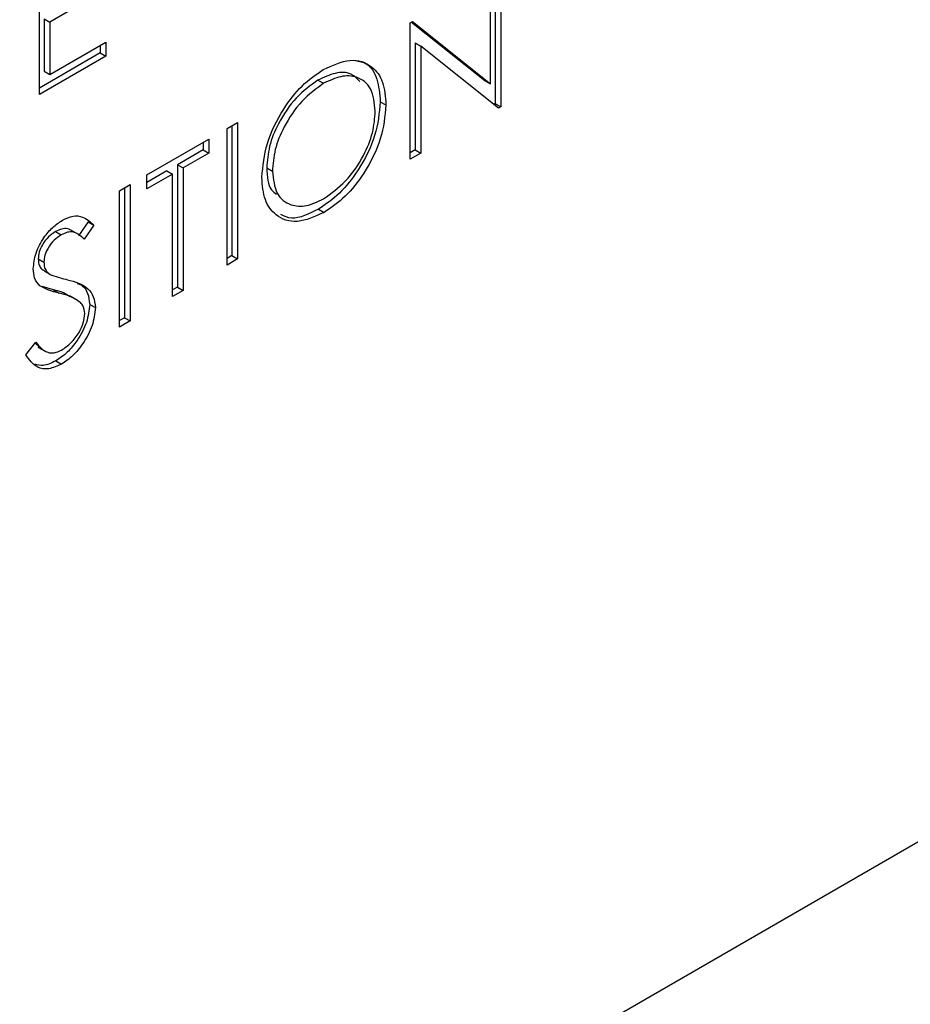
# Model space of a CAD drawing. Units: inches. Extents: x 0.1 to 10.8, y 0.2 to 8.4.
# Drawn here: x 7.6 to 7.6, y 2.8 to 2.8 of the extents above; entities that cross this region are included whole.
import ezdxf

# ---------------------------------------------------------------- set-up
doc = ezdxf.new("R2010")
doc.units = ezdxf.units.IN
doc.header["$MEASUREMENT"] = 0

msp = doc.modelspace()

# ---------------------------------------------------------------- linework, layer by layer
at = {"color": 7, "linetype": 'Continuous', "lineweight": 25}
for p, q in [((7.55202727, 2.82945553), (7.55202727, 2.83477155)), ((7.5698074, 2.83416656), (7.5698074, 2.82910566)), ((7.57002837, 2.83429412), (7.57002837, 2.8289781)), ((7.56961523, 2.8298716), (7.56961523, 2.83405562)), ((7.55462415, 2.83354453), (7.55244041, 2.83228388)), ((7.55221944, 2.83241145), (7.55221944, 2.83036682)), ((7.55221944, 2.83241145), (7.55244041, 2.83228388)), ((7.55244041, 2.83228388), (7.55244041, 2.83023926)), ((7.56648717, 2.83224983), (7.56657386, 2.83229987)), ((7.56648717, 2.82693381), (7.56648717, 2.83224983)), ((7.56653834, 2.83227937), (7.56939426, 2.82999916)), ((7.56657386, 2.83229987), (7.56961523, 2.8298716)), ((7.55244041, 2.83023926), (7.55462415, 2.83149991)), ((7.55462415, 2.83149991), (7.55462415, 2.83095467)), ((7.56667934, 2.83147431), (7.56667934, 2.82729987)), ((7.56667934, 2.83147431), (7.56690031, 2.83134675)), ((7.55440318, 2.83108224), (7.55202727, 2.82971065)), ((7.55440318, 2.83137234), (7.55440318, 2.83108224)), ((7.55440318, 2.83108224), (7.55462415, 2.83095467)), ((7.56690031, 2.83134675), (7.56690031, 2.82717231)), ((7.56993431, 2.8289238), (7.56690031, 2.83134675)), ((7.55462415, 2.83095467), (7.55202727, 2.82945553)), ((7.55221944, 2.83036682), (7.55244041, 2.83023926)), ((7.56289284, 2.83002107), (7.56311381, 2.8298935)), ((7.56939426, 2.82999916), (7.56961523, 2.8298716)), ((7.56532188, 2.82917637), (7.56554285, 2.8290488)), ((7.5698074, 2.82910566), (7.56974888, 2.82907188)), ((7.5698074, 2.82910566), (7.57002837, 2.8289781)), ((7.57002837, 2.8289781), (7.56993431, 2.8289238)), ((7.55934575, 2.82812718), (7.55975889, 2.82836568)), ((7.55975889, 2.82836568), (7.55975889, 2.82304966)), ((7.55934575, 2.82281115), (7.55934575, 2.82812718)), ((7.55953792, 2.82823811), (7.55953792, 2.82317722)), ((7.55621769, 2.82632139), (7.55863751, 2.82771832)), ((7.55841654, 2.82759075), (7.55841654, 2.82730065)), ((7.55863751, 2.82771832), (7.55863751, 2.82717308)), ((7.55841654, 2.82730065), (7.5574132, 2.82672143)), ((7.55863751, 2.82717308), (7.55763417, 2.82659387)), ((7.55841654, 2.82730065), (7.55863751, 2.82717308)), ((7.56667934, 2.82729987), (7.56648717, 2.82718894)), ((7.56690031, 2.82717231), (7.56648717, 2.82693381)), ((7.56667934, 2.82729987), (7.56690031, 2.82717231)), ((7.55700006, 2.82648293), (7.55621769, 2.82603128)), ((7.55700006, 2.82648293), (7.55722103, 2.82635537)), ((7.5574132, 2.82672143), (7.5574132, 2.82195064)), ((7.5574132, 2.82672143), (7.55763417, 2.82659387)), ((7.55763417, 2.82659387), (7.55763417, 2.82182308)), ((7.56089538, 2.82659758), (7.56111635, 2.82647001)), ((7.55722103, 2.82635537), (7.55621769, 2.82577615)), ((7.55621769, 2.82577615), (7.55621769, 2.82632139)), ((7.55722103, 2.82158458), (7.55722103, 2.82635537)), ((7.55515533, 2.8257081), (7.55556847, 2.8259466)), ((7.55515533, 2.82039208), (7.55515533, 2.8257081)), ((7.5553475, 2.82581903), (7.5553475, 2.82075814)), ((7.55556847, 2.8259466), (7.55556847, 2.82063058)), ((7.56290944, 2.82498725), (7.56313041, 2.82485968)), ((7.55393102, 2.82449291), (7.55355754, 2.82395037)), ((7.55393102, 2.82449291), (7.55415199, 2.82436534)), ((7.5526584, 2.82411285), (7.55287937, 2.82398529)), ((7.55355063, 2.82400233), (7.55327441, 2.82416179)), ((7.55415199, 2.82436534), (7.55377851, 2.82382281)), ((7.55198336, 2.82305014), (7.55220433, 2.82292258)), ((7.55953792, 2.82317722), (7.55934575, 2.82306628)), ((7.55975889, 2.82304966), (7.55934575, 2.82281115)), ((7.55953792, 2.82317722), (7.55975889, 2.82304966)), ((7.55222295, 2.82257479), (7.55249916, 2.82241533)), ((7.42462671, 2.70700972), (7.62350049, 2.82181712)), ((7.55258186, 2.82184088), (7.55214231, 2.82196928)), ((7.55258186, 2.82184088), (7.55280283, 2.82171332)), ((7.5574132, 2.82195064), (7.55722103, 2.82183971)), ((7.55763417, 2.82182308), (7.55722103, 2.82158458)), ((7.5574132, 2.82195064), (7.55763417, 2.82182308)), ((7.55349436, 2.82145309), (7.55321815, 2.82161254)), ((7.55399004, 2.82127688), (7.55421101, 2.82114932)), ((7.5553475, 2.82075814), (7.55515533, 2.8206472)), ((7.5553475, 2.82075814), (7.55556847, 2.82063058)), ((7.55556847, 2.82063058), (7.55515533, 2.82039208)), ((7.55149609, 2.81930515), (7.55188526, 2.81979923)), ((7.55185814, 2.8197648), (7.55202345, 2.81962667)), ((7.55197348, 2.81960862), (7.55224969, 2.81944917)), ((7.552675, 2.81907903), (7.55289597, 2.81895147))]:
    msp.add_line(p, q, dxfattribs=at)
for points, knots in [([(7.56309352, 2.83042703), (7.56345426, 2.83059157), (7.56417551, 2.83092055), (7.5649822, 2.83063181), (7.56547181, 2.82998835), (7.56551916, 2.82936209), (7.56554285, 2.8290488)], [0, 0, 0, 0, 0.2797673, 0.55935845, 0.7795711, 1, 1, 1, 1]), ([(7.56435788, 2.83078034), (7.5645017, 2.83075235), (7.56488022, 2.83067867), (7.56524468, 2.83010143), (7.56529614, 2.82948482), (7.56532188, 2.82917637)], [0, 0, 0, 0, 0.23443542, 0.61702985, 1, 1, 1, 1]), ([(7.56070321, 2.82622938), (7.56074573, 2.82666411), (7.56083075, 2.82753334), (7.56146079, 2.82883138), (7.56225615, 2.82984721), (7.56281441, 2.83023377), (7.56309352, 2.83042703)], [0, 0, 0, 0, 0.27973102, 0.55932682, 0.77968048, 1, 1, 1, 1]), ([(7.56452129, 2.82996762), (7.56441347, 2.83008093), (7.56417254, 2.83033414), (7.56357292, 2.83033105), (7.56311948, 2.83012437), (7.56289284, 2.83002107)], [0, 0, 0, 0, 0.28832642, 0.64429335, 1, 1, 1, 1]), ([(7.56289284, 2.83002107), (7.56260224, 2.82980972), (7.56202093, 2.82938696), (7.56135598, 2.82841112), (7.56095803, 2.82742805), (7.56091627, 2.82687444), (7.56089538, 2.82659758)], [0, 0, 0, 0, 0.27962705, 0.55934953, 0.77963023, 1, 1, 1, 1]), ([(7.56311381, 2.8298935), (7.56282321, 2.82968216), (7.5622419, 2.8292594), (7.56157695, 2.82828356), (7.561179, 2.82730049), (7.56113724, 2.82674688), (7.56111635, 2.82647001)], [0, 0, 0, 0, 0.27962705, 0.55934953, 0.77963023, 1, 1, 1, 1]), ([(7.56512971, 2.82881137), (7.56509435, 2.82912846), (7.56502364, 2.82976258), (7.56446346, 2.83017116), (7.56380006, 2.83021156), (7.56334251, 2.8299995), (7.56311381, 2.8298935)], [0, 0, 0, 0, 0.27946805, 0.558870346, 0.779515839, 1, 1, 1, 1]), ([(7.56532188, 2.82917637), (7.5652814, 2.82874053), (7.56520042, 2.82786871), (7.56454475, 2.82657566), (7.56375111, 2.82555595), (7.56319006, 2.82517686), (7.56290944, 2.82498725)], [0, 0, 0, 0, 0.27963036, 0.55934292, 0.77959724, 1, 1, 1, 1]), ([(7.56311381, 2.82539533), (7.56340618, 2.82560259), (7.56399064, 2.82601691), (7.56466793, 2.82699006), (7.56506622, 2.82797784), (7.56510855, 2.82853349), (7.56512971, 2.82881137)], [0, 0, 0, 0, 0.27982967, 0.55938902, 0.77965383, 1, 1, 1, 1]), ([(7.56554285, 2.8290488), (7.56550237, 2.82861296), (7.56542139, 2.82774115), (7.56476572, 2.8264481), (7.56397208, 2.82542839), (7.56341103, 2.82504929), (7.56313041, 2.82485968)], [0, 0, 0, 0, 0.27963036, 0.55934292, 0.77959724, 1, 1, 1, 1]), ([(7.56089538, 2.82659758), (7.56091407, 2.82626122), (7.5609395, 2.82580352), (7.56120874, 2.82562435), (7.56128013, 2.82557685)], [0, 0, 0, 0, 0.73487303, 1, 1, 1, 1]), ([(7.56111635, 2.82647001), (7.56115157, 2.82615534), (7.56122204, 2.82552571), (7.56177842, 2.82512448), (7.56243063, 2.82506569), (7.56288604, 2.82528543), (7.56311381, 2.82539533)], [0, 0, 0, 0, 0.27941597, 0.55907651, 0.77947804, 1, 1, 1, 1]), ([(7.56313041, 2.82485968), (7.5627737, 2.82469935), (7.56206024, 2.82437866), (7.56126664, 2.82467196), (7.56077753, 2.82530221), (7.56072799, 2.82592029), (7.56070321, 2.82622938)], [0, 0, 0, 0, 0.279663295, 0.559353937, 0.779636388, 1, 1, 1, 1]), ([(7.56290944, 2.82498725), (7.56254311, 2.82480433), (7.56198666, 2.82452649), (7.56157991, 2.82471126), (7.56144093, 2.82477439)], [0, 0, 0, 0, 0.65833886, 1, 1, 1, 1]), ([(7.55179119, 2.82266171), (7.55181114, 2.82286197), (7.551851, 2.82326228), (7.55216546, 2.82385362), (7.55254135, 2.82429747), (7.55279743, 2.82447058), (7.55292548, 2.82455714)], [0, 0, 0, 0, 0.27955263, 0.5587984, 0.77937773, 1, 1, 1, 1]), ([(7.55292548, 2.82455714), (7.55306722, 2.82462299), (7.5533507, 2.82475467), (7.55379439, 2.82469797), (7.55401629, 2.82449157), (7.55415199, 2.82436534)], [0, 0, 0, 0, 0.27974992, 0.55950117, 1, 1, 1, 1]), ([(7.5526584, 2.82411285), (7.55256494, 2.82405059), (7.55237821, 2.82392619), (7.55215342, 2.82363072), (7.55200593, 2.82331784), (7.55199089, 2.82313939), (7.55198336, 2.82305014)], [0, 0, 0, 0, 0.28027427, 0.55993139, 0.77992008, 1, 1, 1, 1]), ([(7.55330149, 2.82414481), (7.55324474, 2.82417475), (7.55312866, 2.82423599), (7.55290501, 2.82423285), (7.55274062, 2.82415286), (7.5526584, 2.82411285)], [0, 0, 0, 0, 0.32347423, 0.66164292, 1, 1, 1, 1]), ([(7.55377851, 2.82382281), (7.55369894, 2.82389124), (7.55356792, 2.82400391), (7.55335186, 2.82410647), (7.55312628, 2.82410579), (7.55296169, 2.82402546), (7.55287937, 2.82398529)], [0, 0, 0, 0, 0.34040853, 0.56048202, 0.78017981, 1, 1, 1, 1]), ([(7.55287937, 2.82398529), (7.55278591, 2.82392302), (7.55259918, 2.82379863), (7.55237439, 2.82350316), (7.5522269, 2.82319028), (7.55221186, 2.82301182), (7.55220433, 2.82292258)], [0, 0, 0, 0, 0.28027427, 0.55993139, 0.77992008, 1, 1, 1, 1]), ([(7.55198336, 2.82305014), (7.55198883, 2.82297916), (7.55199975, 2.82283724), (7.55209097, 2.8226624), (7.55219485, 2.82259949), (7.55225375, 2.82256382)], [0, 0, 0, 0, 0.30227275, 0.60441731, 1, 1, 1, 1]), ([(7.55204848, 2.82200091), (7.55196736, 2.82209198), (7.55182245, 2.82225463), (7.55180075, 2.8225373), (7.55179119, 2.82266171)], [0, 0, 0, 0, 0.55984046, 1, 1, 1, 1]), ([(7.55220433, 2.82292258), (7.55220973, 2.8228515), (7.55222052, 2.82270938), (7.55232022, 2.82252237), (7.55243659, 2.82245317), (7.55250773, 2.82241086)], [0, 0, 0, 0, 0.279946405, 0.559774088, 1, 1, 1, 1]), ([(7.55250773, 2.82241086), (7.55262129, 2.82237462), (7.55282412, 2.82230991), (7.55303411, 2.82226054), (7.55312652, 2.82223882)], [0, 0, 0, 0, 0.55990578, 1, 1, 1, 1]), ([(7.55312652, 2.82223882), (7.55341506, 2.8221586), (7.55381703, 2.82204685), (7.55415928, 2.82160459), (7.55419378, 2.82130097), (7.55421101, 2.82114932)], [0, 0, 0, 0, 0.5601154, 0.78028375, 1, 1, 1, 1]), ([(7.55280283, 2.82171332), (7.55265274, 2.82174915), (7.55238493, 2.8218131), (7.55215122, 2.82194356), (7.55204848, 2.82200091)], [0, 0, 0, 0, 0.56041269, 1, 1, 1, 1]), ([(7.55323299, 2.82157437), (7.55314802, 2.82162852), (7.55295045, 2.82175443), (7.55271567, 2.8218095), (7.55258186, 2.82184088)], [0, 0, 0, 0, 0.43007199, 1, 1, 1, 1]), ([(7.55350022, 2.82209681), (7.55357071, 2.82207214), (7.5537507, 2.82200917), (7.55393496, 2.82172635), (7.55397169, 2.8214266), (7.55399004, 2.82127688)], [0, 0, 0, 0, 0.24368416, 0.62223075, 1, 1, 1, 1]), ([(7.5536328, 2.82134478), (7.55349095, 2.82143814), (7.55323741, 2.821605), (7.55293573, 2.82168019), (7.55280283, 2.82171332)], [0, 0, 0, 0, 0.55949578, 1, 1, 1, 1]), ([(7.55399004, 2.82127688), (7.55396431, 2.82104459), (7.55391279, 2.82057941), (7.55354476, 2.81990376), (7.55311963, 2.81937719), (7.55282326, 2.81917845), (7.552675, 2.81907903)], [0, 0, 0, 0, 0.27918292, 0.55908506, 0.77944604, 1, 1, 1, 1]), ([(7.55421101, 2.82114932), (7.55418528, 2.82091702), (7.55413376, 2.82045184), (7.55376574, 2.8197762), (7.5533406, 2.81924962), (7.55304423, 2.81905088), (7.55289597, 2.81895147)], [0, 0, 0, 0, 0.27918292, 0.55908506, 0.77944604, 1, 1, 1, 1]), ([(7.55379787, 2.82091827), (7.55378655, 2.82101764), (7.55376629, 2.82119542), (7.55367365, 2.82129907), (7.5536328, 2.82134478)], [0, 0, 0, 0, 0.55899022, 1, 1, 1, 1]), ([(7.55289597, 2.8194967), (7.55301973, 2.81958247), (7.55326706, 2.81975389), (7.5535694, 2.82014328), (7.55376143, 2.82056043), (7.55378573, 2.82079902), (7.55379787, 2.82091827)], [0, 0, 0, 0, 0.280276382, 0.560147768, 0.780153137, 1, 1, 1, 1]), ([(7.55188526, 2.81979923), (7.55202207, 2.81963542), (7.5522128, 2.81940704), (7.55260283, 2.81936271), (7.55279829, 2.81945205), (7.55289597, 2.8194967)], [0, 0, 0, 0, 0.55932064, 0.77978172, 1, 1, 1, 1]), ([(7.55289597, 2.81895147), (7.55272565, 2.81887284), (7.55238505, 2.81871561), (7.55186036, 2.81881341), (7.55163432, 2.81911856), (7.55149609, 2.81930515)], [0, 0, 0, 0, 0.27987982, 0.55966578, 1, 1, 1, 1]), ([(7.552675, 2.81907903), (7.55250191, 2.81899442), (7.55220017, 2.81884691), (7.55195933, 2.81891508), (7.55185665, 2.81894415)], [0, 0, 0, 0, 0.57364625, 1, 1, 1, 1])]:
    msp.add_open_spline(points, degree=3, knots=knots, dxfattribs=at)

doc.saveas('drawing.dxf')
